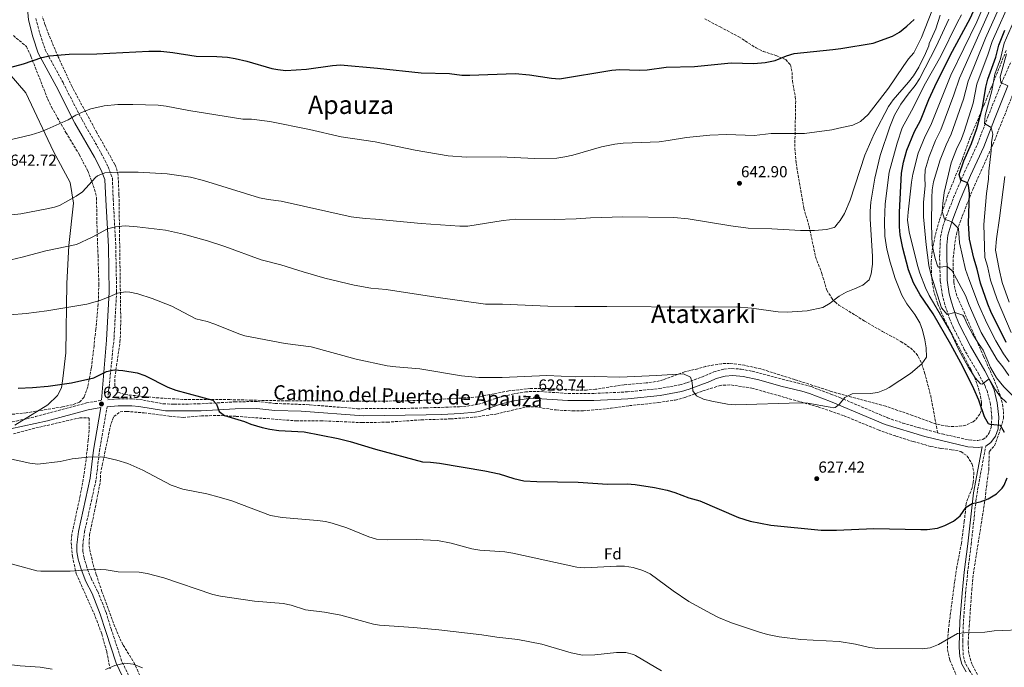
# Model space of a CAD drawing. Units: metres. Extents: x 559713 to 563146, y 4726377 to 4728720.
# Drawn here: x 560856 to 561473, y 4727893 to 4728299 of the extents above; entities that cross this region are included whole.
import ezdxf
from ezdxf.enums import TextEntityAlignment as Align

# ---------------------------------------------------------------- set-up
doc = ezdxf.new("R2010")
doc.units = ezdxf.units.M
doc.header["$MEASUREMENT"] = 0
doc.linetypes.add('DGN Style 3', pattern=[2.435891, 1.739922, -0.695969])
for name, color, linetype, lineweight in [('Camino', 7, 'DGN Style 3', 0), ('Cota de punto acotado terreno', 7, 'Continuous', 0), ('Curva de nivel directora', 30, 'Continuous', 30), ('Curva de nivel intermedia', 30, 'Continuous', 0), ('Etiqueta de zona arbolada', 92, 'Continuous', 0), ('Límite de Concejo', 7, 'Continuous', 0), ('Margen derecho', 7, 'Continuous', 0), ('Punto acotado terreno (símbolo)', 7, 'Continuous', 0), ('Senda', 7, 'DGN Style 3', 0), ('Texto de Área (paraje) menor', 7, 'Continuous', 0), ('Zona arbolada', 92, 'DGN Style 3', 0)]:
    doc.layers.add(name, color=color, linetype=linetype, lineweight=lineweight)
doc.styles.add('Style-Arial', font='arial.ttf')

# ---------------------------------------------------------------- blocks, each defined once
blk = doc.blocks.new('5PATER')
at = {"layer": 'Punto acotado terreno (símbolo)', "linetype": 'Continuous', "lineweight": 0}
h = blk.add_hatch(color=51, dxfattribs=at)
edge = h.paths.add_edge_path()
edge.add_ellipse((0, 0), major_axis=(-0.11, -0.111), ratio=0.999422, start_angle=0, end_angle=360)

msp = doc.modelspace()

# ---------------------------------------------------------------- linework, layer by layer
at = {"layer": 'Camino', "color": 7, "linetype": 'DGN Style 3', "lineweight": 0}
for points in [[(560865.82, 4728299.45, 652.9), (560868.49, 4728289.31, 651.72), (560871.69, 4728279.71, 650.51), (560882.83, 4728259.17, 647.73), (560894.57, 4728236.22, 644.52), (560906.83, 4728214.87, 641.5), (560911.1, 4728206.33, 640.42), (560913.76, 4728199.4, 639.48), (560914.3, 4728186.05, 637.53), (560915.9, 4728156.7, 633.57), (560916.43, 4728128.08, 630.13), (560914.83, 4728099.25, 627.15), (560910.88, 4728060.45, 623), (560917.15, 4728060.94, 623.19), (560926.08, 4728061.01, 623.46), (560930.88, 4728060.61, 623.58), (560945.63, 4728057.91, 624.12), (560952.36, 4728057.58, 624.35), (560967.36, 4728057.84, 624.84), (560990.53, 4728059.12, 625.74), (561004.44, 4728059.37, 625.74), (561015.83, 4728058.15, 626.04), (561037.43, 4728057.28, 626.4), (561067.34, 4728054.84, 626.74), (561096.27, 4728054.98, 627.03), (561110.31, 4728055.36, 627.18), (561120.22, 4728055.66, 627.96), (561131.44, 4728056.1, 627.89), (561136.42, 4728056.52, 627.91), (561143.23, 4728057.62, 628.02), (561156.57, 4728062.08, 628.38), (561164.68, 4728063.99, 628.5), (561172.7, 4728065.42, 628.62), (561179.79, 4728065.68, 628.74), (561199.47, 4728064.4, 629.1), (561215.58, 4728064.41, 629.19), (561236.67, 4728065.38, 629.63), (561256.45, 4728067.45, 630.19), (561269.54, 4728069.8, 630.66), (561273.94, 4728071.14, 630.8), (561283.28, 4728074.69, 631.32), (561290.8, 4728077.84, 631.26), (561297.09, 4728079.55, 631.2), (561302.08, 4728080.04, 631.15), (561307.86, 4728079.62, 631.14), (561314.77, 4728078.36, 631.08), (561351.89, 4728068.66, 630.72), (561364.24, 4728063.92, 630.41), (561369.82, 4728061.78, 630.27), (561399.78, 4728049.09, 629.27), (561409.24, 4728045.87, 628.99), (561418.83, 4728043.06, 628.73), (561431.11, 4728039.74, 628.32)], [(561431.11, 4728039.74, 628.32), (561433.88, 4728039, 628.22), (561450.77, 4728035.24, 627.54), (561456.37, 4728034.9, 627.42), (561459.49, 4728035.5, 627.18), (561461.29, 4728036.79, 626.88), (561463.44, 4728039.64, 626.4), (561464.68, 4728043.13, 625.59), (561465.1, 4728049.47, 624.59), (561464.22, 4728057.73, 623.18), (561462.29, 4728065.32, 621.81), (561460.81, 4728069.07, 621.12), (561456.88, 4728076.38, 618.78), (561447.81, 4728092.03, 617.4), (561441.07, 4728105.4, 616.5), (561438.75, 4728110.79, 615.7), (561435.62, 4728120.12, 613.92), (561434.08, 4728125.95, 612.88), (561432.77, 4728135.06, 611.28), (561432.35, 4728149.86, 608.88), (561432.92, 4728162.46, 606.74), (561434.47, 4728169.25, 605.23), (561435.83, 4728173.34, 604.26), (561441.1, 4728187.11, 601.49), (561447.83, 4728202.77, 599.04), (561456.11, 4728220.68, 596.52), (561462.63, 4728237.86, 593.88), (561471.16, 4728258.94, 590.82), (561477.12, 4728272.31, 587.82)], [(560851.04, 4728046.53, 621.91), (560865.67, 4728049.86, 622.08), (560897.6, 4728058.46, 622.71), (560906.86, 4728060.09, 623.18)], [(560925, 4727885.48, 609.15), (560919.58, 4727896.72, 609.87), (560913.19, 4727916.3, 611.31), (560909.75, 4727927.37, 612.69), (560904.51, 4727940.48, 613.47), (560900.6, 4727948.05, 614.07), (560897.76, 4727955.49, 614.91), (560896.02, 4727961.31, 615.33), (560895.28, 4727965.41, 615.45), (560895.28, 4727969.26, 615.75), (560896.23, 4727977.33, 616.53), (560903.64, 4728010.7, 618.57), (560905.65, 4728028.29, 620.31), (560907.79, 4728040.36, 621.21), (560910.44, 4728056.1, 622.95)], [(561455.37, 4727810.66, 614.91), (561457.89, 4727818.43, 615.29), (561462.25, 4727830.59, 615.71), (561465.01, 4727840.15, 616.66), (561465.54, 4727846.14, 616.98), (561462.97, 4727867.39, 617.57), (561461.68, 4727872.2, 617.89), (561459.62, 4727876.78, 618.24), (561455.94, 4727883.41, 618.74), (561450.85, 4727891.07, 619.07), (561448.37, 4727895.55, 619.13), (561447.13, 4727900.4, 619.28), (561446.87, 4727909.26, 619.53), (561447.28, 4727921.4, 620.47), (561448.64, 4727939.08, 621.96), (561449.93, 4727952.11, 622.67), (561452.13, 4727969.79, 624.05), (561455.11, 4727996.77, 625.32), (561456.19, 4728004.08, 625.71), (561461.25, 4728031.39, 627.42)]]:
    msp.add_polyline3d(points, dxfattribs=at)
at = {"layer": 'Curva de nivel directora', "color": 30, "linetype": 'Continuous', "lineweight": 30, "flags": 128}
for points, elevation in [([(561408.55, 4728202.53), (561409.68, 4728209.27), (561411.89, 4728216.89), (561416.69, 4728228.51), (561420.41, 4728235.47), (561425.69, 4728248.59), (561429.37, 4728256.83), (561438.93, 4728276.11), (561451.71, 4728299.83), (561457.3, 4728312.77), (561459.71, 4728321.12), (561461.96, 4728333.74), (561464.02, 4728341.87), (561466.62, 4728349.23), (561472.18, 4728361.79), (561473.49, 4728366.61)], 625), ([(560849.49, 4728268.68), (560858.05, 4728270.92), (560869.53, 4728275), (560874.42, 4728276.07), (560886.72, 4728276.95), (560904.01, 4728277.32), (560936.57, 4728279), (560944.13, 4728278.92), (560951.69, 4728278.12), (560966.21, 4728275.72), (560979.25, 4728275.56), (560985.89, 4728275.08), (560990.83, 4728274.31), (560998.15, 4728272.61), (561013.75, 4728268.12), (561017.45, 4728267.32), (561022.43, 4728266.77), (561035.47, 4728267.53), (561051.77, 4728269.96), (561056.77, 4728270.29), (561080.05, 4728268.36), (561107.44, 4728265.41), (561125.13, 4728265), (561132.89, 4728263.96), (561137.89, 4728263.79), (561166.29, 4728264.85), (561175.34, 4728264.04), (561189.01, 4728261.96), (561194.02, 4728261.55), (561226.93, 4728266.99), (561231.93, 4728267.32), (561243.97, 4728266.91), (561248.96, 4728267.16), (561260.94, 4728268.93), (561278.65, 4728269.39), (561301.69, 4728271.63), (561315.81, 4728271.23), (561322.97, 4728271.71), (561329.33, 4728273.07), (561336.45, 4728275.95), (561341.25, 4728277.41), (561365.42, 4728279.88), (561370.37, 4728280.68), (561390.66, 4728283.93), (561402.89, 4728288.35), (561407.21, 4728290.87), (561411.85, 4728294.49), (561416.34, 4728298.82)], 650), ([(561474.05, 4728096.35), (561464.49, 4728115.79), (561462.54, 4728120.39), (561458.02, 4728133.45), (561455.93, 4728142.27), (561453.77, 4728149.15), (561451.14, 4728161.02), (561450.45, 4728170.83), (561451.09, 4728189.87), (561450.44, 4728194.8), (561449.85, 4728196.43), (561445.73, 4728198.03), (561444.61, 4728201.63), (561447.51, 4728210.08), (561452.42, 4728221.05), (561455.61, 4728230.51), (561459.29, 4728243.63), (561461.25, 4728256.43), (561462.55, 4728261.26), (561467.69, 4728275.23), (561469.57, 4728282.75), (561473.24, 4728292.06)], 600), ([(561472.97, 4728039.87), (561470.54, 4728044.25), (561464.18, 4728044.9), (561463.01, 4728045.39), (561460.43, 4728049.68), (561456.91, 4728060.17), (561453.85, 4728067.32), (561446.89, 4728081.23), (561439.33, 4728095.15), (561428.21, 4728114.39), (561420.09, 4728126.19), (561415.97, 4728133.63), (561412.81, 4728141.79), (561409.25, 4728155.47), (561407.73, 4728163.87), (561407.29, 4728168.86), (561407.13, 4728177.91), (561408.55, 4728202.53)], 625), ([(560854.61, 4728067.72), (560863.73, 4728068.04), (560873.49, 4728068.92), (560888.1, 4728070.99), (560902.05, 4728074.12), (560910.05, 4728078.12), (560914.95, 4728079.17), (560920.35, 4728078.74), (560929.21, 4728077.32), (560934.09, 4728075.56), (560948.44, 4728068.36), (560953.51, 4728066.49), (560976.69, 4728060.28), (560979.01, 4728057.72), (560980.77, 4728053.02), (560984.13, 4728050.6), (560996.69, 4728046.84), (561000.57, 4728045.24), (561007.61, 4728043.08), (561012.49, 4728041.98), (561018.09, 4728041.25), (561034.05, 4728040.28), (561055.37, 4728036.2), (561062.77, 4728034.28), (561078.81, 4728029.4), (561108.25, 4728021.55), (561113.24, 4728021.37), (561118.76, 4728020.65), (561147.25, 4728015.95), (561156.29, 4728013.95), (561165.45, 4728011.15), (561171.77, 4728009.63), (561179.89, 4728009.23), (561205.73, 4728008.83), (561224.13, 4728007.63), (561236.49, 4728007.71), (561241.47, 4728007.33), (561253.57, 4728005.39), (561261.61, 4728003.79), (561266.4, 4728002.38), (561275.17, 4727999.07), (561281.97, 4727996.99), (561306.37, 4727986.59), (561313.61, 4727984.27), (561326.59, 4727981.82), (561358.09, 4727978.62), (561367.73, 4727978.63), (561391.13, 4727979.71), (561420.53, 4727979.06), (561424.49, 4727979.15), (561431.01, 4727979.95), (561435.71, 4727981.63), (561441.01, 4727984.43), (561445.29, 4727987.79), (561449.05, 4727993.07), (561452.86, 4727995.36), (561457.73, 4727996.48), (561462.81, 4727998.35), (561468.05, 4728001.55), (561471.6, 4728005.05), (561472.85, 4728006.91), (561474.61, 4728011.59)], 625)]:
    msp.add_lwpolyline(points, dxfattribs=dict(at, elevation=elevation))
at = {"layer": 'Curva de nivel intermedia', "color": 30, "linetype": 'Continuous', "lineweight": 0, "flags": 128}
for points, elevation in [([(561486.99, 4728054.34), (561472.53, 4728068.51), (561467.97, 4728074.19), (561464.25, 4728080.59), (561459.57, 4728091.47), (561456.71, 4728095.6), (561453.28, 4728101.38), (561449.73, 4728107.79), (561447.82, 4728112.3), (561446.93, 4728113.55), (561441.92, 4728115.05), (561437.01, 4728113.88), (561433.57, 4728118.07), (561427.04, 4728138.49), (561425.6, 4728144.59), (561423.83, 4728157.47), (561422.25, 4728174.99), (561422.17, 4728184.19), (561423.29, 4728194.59), (561423.14, 4728199.63), (561423.39, 4728204.6), (561425.71, 4728212.92), (561429.84, 4728222.96), (561433.21, 4728229.7), (561441.34, 4728251.55), (561444.79, 4728262.05), (561467.31, 4728312.72)], 615), ([(561427.41, 4728187.07), (561427.72, 4728192.08), (561428.51, 4728197.03), (561432.61, 4728210.88), (561436.41, 4728220.19), (561439.61, 4728226.82), (561447.33, 4728248.91), (561450.28, 4728260.17), (561461.11, 4728287.14), (561469.47, 4728305.75), (561473.19, 4728315.02)], 610), ([(561475.98, 4728084.11), (561472.5, 4728089.16), (561467.52, 4728097.36), (561461.91, 4728108.47), (561456.74, 4728120.05), (561450.67, 4728136.3), (561448.62, 4728142.13), (561444.84, 4728158.76), (561444.25, 4728167.87), (561439.97, 4728171.95), (561435.37, 4728173.55), (561434.05, 4728178.38), (561434.31, 4728183.51), (561435.29, 4728190.41), (561439.5, 4728208.84), (561442.98, 4728217.42), (561446.01, 4728223.93), (561447.7, 4728228.64), (561453.31, 4728246.27), (561455.77, 4728258.3), (561462.89, 4728277.17), (561465.34, 4728284.94), (561477.63, 4728312.73)], 605), ([(561474.28, 4728058.78), (561470.52, 4728062.33), (561467.31, 4728066.61), (561463.41, 4728073.45), (561458.94, 4728070.25), (561457.93, 4728070.35), (561454.74, 4728074.19), (561450.29, 4728080.99), (561444.29, 4728092.19), (561439.25, 4728102.91), (561425.85, 4728125.79), (561423.49, 4728130.51), (561419.88, 4728139.85), (561418.44, 4728144.64), (561413.31, 4728165.78), (561412.31, 4728173.06), (561412.55, 4728178.07), (561414.8, 4728196.86), (561415.67, 4728201.78), (561418.82, 4728214.95), (561423.27, 4728225.74), (561426.81, 4728232.59), (561439.3, 4728263.92), (561455.65, 4728297.35), (561461.36, 4728310.43)], 620), ([(560833.55, 4728219.52), (560862.89, 4728226.52), (560868.25, 4728228.12), (560872.9, 4728229.95), (560886.13, 4728235.88), (560890.89, 4728238.76), (560895.38, 4728240.96), (560900.34, 4728242.82), (560908.73, 4728244.68), (560917.25, 4728245.48), (560926.53, 4728245.56), (560942.49, 4728245), (560947.45, 4728244.39), (560961.61, 4728241.64), (560995.57, 4728236.36), (561001.01, 4728236.36), (561012.4, 4728234.86), (561037.37, 4728229.72), (561057.29, 4728225.24), (561078.58, 4728222.02), (561103.64, 4728216.84), (561124.26, 4728213.36), (561135.85, 4728212.44), (561156.93, 4728212.76), (561178.65, 4728211.56), (561192.37, 4728211.87), (561197.31, 4728212.62), (561202.44, 4728213.82), (561220.48, 4728219), (561228.74, 4728220.67), (561233.89, 4728221.15), (561256.49, 4728222.11), (561262.25, 4728222.83), (561273.64, 4728224.89), (561288.33, 4728226.35), (561299.01, 4728226.7), (561316.17, 4728226.13), (561326.81, 4728227.23), (561347.65, 4728227.39), (561364.73, 4728229.55), (561369.28, 4728230.55), (561377.85, 4728232.43), (561382.77, 4728234.75), (561387.61, 4728239.31), (561400.37, 4728255.63), (561409.45, 4728269.31), (561412.89, 4728274.03), (561416.2, 4728277.79), (561420.97, 4728287.55), (561427.45, 4728303.88)], 645), ([(560840.53, 4728175.24), (560856.33, 4728177), (560872.69, 4728180.04), (560877.56, 4728181.18), (560880.65, 4728182.28), (560891.01, 4728187.96), (560895.09, 4728190.85), (560903.23, 4728199.64), (560904.49, 4728200.68), (560909.08, 4728202.75), (560917.73, 4728203.16), (560930.01, 4728203.16), (560948.09, 4728201.96), (560962.65, 4728200.04), (560970.93, 4728197.88), (561005.97, 4728187.08), (561011.49, 4728185.88), (561019.57, 4728184.92), (561063.44, 4728175.16), (561072.25, 4728173.96), (561078.65, 4728173.64), (561107.37, 4728170.92), (561131.65, 4728169.16), (561136.65, 4728169.15), (561158.69, 4728172.76), (561166.65, 4728173.55), (561191.01, 4728173.31), (561204.57, 4728173.77), (561213.41, 4728174.51), (561233.69, 4728175.07), (561265.81, 4728174.75), (561274.81, 4728173.87), (561301.43, 4728169.4), (561312.38, 4728167.9), (561327.17, 4728167.49), (561345.13, 4728166.43), (561353.89, 4728166.59), (561361.49, 4728167.15), (561366.3, 4728168.49), (561366.93, 4728168.91), (561367.96, 4728170.19), (561370.07, 4728172.81), (561372.65, 4728177.24), (561376.33, 4728185.47), (561385.47, 4728213.71), (561391.41, 4728227.2), (561400.29, 4728244.27), (561403.18, 4728248.36), (561412.85, 4728259.39), (561415.88, 4728263.37), (561419.28, 4728268.87), (561423.57, 4728277.55), (561425.53, 4728282.27), (561425.77, 4728283.79), (561429.98, 4728292.88), (561432.75, 4728301.45)], 640), ([(560973.25, 4728109.4), (560977.99, 4728107.8), (560993.1, 4728101.72), (560996.85, 4728100.52), (561022.13, 4728095.74), (561038.31, 4728093.55), (561066.57, 4728085.83), (561085.97, 4728081.71), (561091.37, 4728080.98), (561106.53, 4728079.88), (561132.65, 4728075.39), (561143.53, 4728074.35), (561158.09, 4728074.43), (561186.13, 4728075.65), (561204.01, 4728074.83), (561216.13, 4728074.99), (561231.93, 4728074.67), (561254.93, 4728075.55), (561271.81, 4728076.75), (561276.13, 4728074.67), (561277.33, 4728071.15), (561277.69, 4728065.95), (561279.85, 4728062.83), (561284.43, 4728060.81), (561289.5, 4728059.53), (561299.41, 4728057.63), (561304.4, 4728057.29), (561344.65, 4728058.59), (561349.69, 4728058.27), (561363.65, 4728055.76), (561365.67, 4728055.46), (561366.97, 4728055.55), (561369.45, 4728057.39), (561372.97, 4728061.95), (561377.51, 4728064.17), (561388.77, 4728064.27), (561393.7, 4728065.06), (561398.91, 4728067.08), (561400.81, 4728068.11), (561414.05, 4728076.91), (561421.29, 4728082.91), (561424.04, 4728087.15), (561423.99, 4728093.03), (561423.11, 4728098.07), (561421.65, 4728104.03), (561419.88, 4728108.7), (561416.81, 4728113.9), (561411.81, 4728120.59), (561408.65, 4728126.03), (561404.5, 4728136.4), (561401.29, 4728146.59), (561399.37, 4728154.91), (561398.05, 4728162.99), (561397.73, 4728172.47), (561398.31, 4728183.18), (561400.73, 4728203.15), (561405.65, 4728221.31), (561408.85, 4728230.79), (561414.81, 4728241.55), (561423.45, 4728258.91), (561433.13, 4728275.87), (561443.36, 4728296.6), (561446.16, 4728301.77)], 630), ([(560842.85, 4728146.52), (560857.21, 4728149.8), (560872.1, 4728153.71), (560891.21, 4728157.8), (560901.17, 4728162.44), (560910.81, 4728167.48), (560915.64, 4728168.75), (560921.8, 4728169.39), (560929.38, 4728168.83), (560947.04, 4728166.71), (560958.41, 4728164.2), (560973.36, 4728159.97), (560984.21, 4728156.52), (561007.05, 4728148.2), (561019.4, 4728145.06), (561033.33, 4728140.59), (561046.97, 4728136.68), (561065.45, 4728132.28), (561075.82, 4728130.32), (561085.49, 4728129.48), (561116.49, 4728124.76), (561147.74, 4728120.41), (561158.29, 4728120.35), (561186.85, 4728119.13), (561203.73, 4728118.83), (561223.77, 4728118.99), (561279.49, 4728118.5), (561305.05, 4728118.68), (561314.46, 4728117.77), (561331.05, 4728115.47), (561336.85, 4728115.27), (561349.33, 4728116.27), (561359.23, 4728118.34), (561363.75, 4728120.98), (561366.94, 4728123.43), (561369.37, 4728125.31), (561373.69, 4728127.83), (561379.09, 4728129.87), (561384.25, 4728132.27), (561388.09, 4728135.55), (561389.37, 4728139.31), (561390.21, 4728145.47), (561390.25, 4728150.47), (561388.81, 4728173.55), (561388.75, 4728178.55), (561389.15, 4728184.21), (561391.68, 4728199.34), (561395.13, 4728213.55), (561401.21, 4728231.55), (561404.13, 4728238.83), (561408.09, 4728245.63), (561412.61, 4728252.03), (561417.01, 4728257.31), (561419.65, 4728261.57), (561430.09, 4728281.88), (561438.05, 4728299.02)], 635), ([(561477.31, 4728102.66), (561468.4, 4728123.35), (561464.35, 4728135.4), (561462.42, 4728144.13), (561460.69, 4728149.63), (561460.17, 4728170.27), (561461.67, 4728189.73), (561462.93, 4728198.67), (561463.12, 4728203.67), (561464.61, 4728216.51), (561464.81, 4728221.71), (561465.65, 4728226.83), (561464.68, 4728230.97), (561460.41, 4728233.64), (561460.99, 4728238.64), (561465.09, 4728253.95), (561466.93, 4728264.51), (561470.49, 4728274.19), (561472.77, 4728283.93), (561478.61, 4728297.23)], 595), ([(561475.17, 4728257.23), (561470.65, 4728259.31), (561470.41, 4728262.83), (561474.25, 4728277.31)], 590), ([(561475.91, 4728121.58), (561471.67, 4728133.86), (561469.61, 4728142.24), (561467.41, 4728154.28), (561467.97, 4728161.23), (561469.97, 4728174.27), (561473.17, 4728200.43)], 590), ([(561475.65, 4728075.71), (561472.01, 4728081.07), (561468.53, 4728085.39), (561458.49, 4728102.59), (561450.93, 4728119.71), (561448.61, 4728125.71), (561440.21, 4728141.15), (561437.05, 4728143.86), (561431.67, 4728143.63), (561430.97, 4728144.27), (561429.56, 4728149.07), (561427.77, 4728157.23), (561427.21, 4728169.99), (561427.41, 4728187.07)], 610), ([(560808.24, 4728110.42), (560859.82, 4728114.6), (560872.71, 4728116.13), (560897.66, 4728120.33), (560905.89, 4728122.6), (560911.81, 4728124.84), (560917.05, 4728127.24), (560922.03, 4728128.11), (560924.81, 4728127.88), (560929.69, 4728126.84), (560938.81, 4728123.96), (560950.96, 4728119.09), (560966.17, 4728111.16), (560973.25, 4728109.4)], 630), ([(560848.57, 4728023.56), (560862.05, 4728020.6), (560867.03, 4728020.17), (560881.05, 4728021.8), (560888.53, 4728023.32), (560898.46, 4728024.56), (560906.45, 4728024.65), (560910.37, 4728024.12), (560916.49, 4728022.68), (560923.45, 4728020.52), (560932.93, 4728016.3), (560950.55, 4728007), (560957.95, 4728004.41), (560972.93, 4728001.48), (560980.81, 4727999.48), (560988.57, 4727997), (561012.85, 4727987.96), (561020.29, 4727986.6), (561042.37, 4727984.84), (561047.31, 4727984.1), (561051.49, 4727983.08), (561060.65, 4727980.12), (561074.57, 4727974.44), (561079.37, 4727972.97), (561086.21, 4727972.64), (561104.25, 4727972.83), (561117.51, 4727972.19), (561126.11, 4727970.62), (561139.21, 4727967.07), (561144.11, 4727966.09), (561159.85, 4727965.07), (561164.79, 4727964.33), (561204.97, 4727955.55), (561209.95, 4727955.06), (561229.85, 4727956.11), (561234.85, 4727956.12), (561240.25, 4727955.23), (561246.29, 4727953.47), (561250.87, 4727951.42), (561265.33, 4727940.67), (561275.13, 4727934.06), (561289.33, 4727926.19), (561293.82, 4727923.99), (561301.95, 4727920.7), (561319.36, 4727914.8), (561324.41, 4727913.39), (561331.69, 4727911.87), (561345.42, 4727910.17), (561353.13, 4727909.79), (561369.45, 4727908.99), (561379.69, 4727907.31), (561388.41, 4727905.07), (561393.39, 4727904.56), (561421.37, 4727904.43), (561426.34, 4727904.91), (561431.61, 4727906.96), (561443.49, 4727913.95), (561447.93, 4727914.43), (561460.65, 4727914.83), (561466.61, 4727915.63), (561487.29, 4727916.51)], 620), ([(560845.16, 4727959.16), (560866.38, 4727953.31), (560868.88, 4727953), (560887.4, 4727953.08), (560903.16, 4727954.25), (560909.79, 4727953.76), (560917.44, 4727952.68), (560930.6, 4727952.28), (560935.56, 4727951.65), (560946.09, 4727948.84), (560976.73, 4727938.36), (560981.62, 4727937.34), (561002.83, 4727934.27), (561020.89, 4727932.68), (561025.81, 4727931.8), (561034.81, 4727928.84), (561046.8, 4727927.33), (561056.93, 4727925.48), (561077.5, 4727919.75), (561081.29, 4727919.15), (561102.49, 4727917.79), (561118.41, 4727916.27), (561145.37, 4727913.07), (561154.69, 4727911.63), (561167.97, 4727910.27), (561183.05, 4727907.23), (561201.32, 4727901.77), (561208.44, 4727900.45), (561216.24, 4727900.54), (561229.89, 4727902.03), (561235.65, 4727901.95), (561240.53, 4727900.76), (561241.65, 4727900.19), (561257.96, 4727890.47)], 615), ([(560728.36, 4727892.6), (560730.88, 4727897.08), (560734.44, 4727904.84), (560742.32, 4727915.4), (560750.04, 4727927.16), (560753.16, 4727932.52), (560757.23, 4727935.56), (560758.16, 4727935.8), (560763.12, 4727935.09), (560769.88, 4727931.88), (560776.4, 4727927.08), (560782.48, 4727921.88), (560792.16, 4727914.28), (560807.76, 4727902.92), (560814.56, 4727899), (560819.2, 4727897.09), (560822.68, 4727896.2), (560831.24, 4727895.48), (560837.84, 4727895.8), (560855.98, 4727893.61), (560868.51, 4727892.83), (560876.01, 4727891.68)], 610), ([(560909.44, 4727891.32), (560915.36, 4727893.96), (560921.6, 4727895.4), (560926.8, 4727894.68), (560932.72, 4727892.36)], 610)]:
    msp.add_lwpolyline(points, dxfattribs=dict(at, elevation=elevation))
at = {"layer": 'Límite de Concejo', "color": 7, "linetype": 'Continuous', "lineweight": 0}
msp.add_polyline3d([(560852.59, 4728044.59, 621.97), (560873.37, 4728057.35, 623.12), (560879.39, 4728063.03, 623.9), (560881.86, 4728067.89, 624.63), (560882.79, 4728073.75, 625.27), (560884.6, 4728089.78, 626.51), (560885.13, 4728133.24, 631.99), (560886.58, 4728157.02, 635.04), (560889.38, 4728183.61, 639.45), (560887.29, 4728196.54, 641.02), (560876.86, 4728215.95, 643.42), (560859.44, 4728252.79, 647.93), (560849.11, 4728264.84, 649.56)], dxfattribs=at)
at = {"layer": 'Margen derecho', "color": 7, "linetype": 'Continuous', "lineweight": 0}
for points in [[(560906.86, 4728060.09, 623.18), (560910.04, 4728097.86, 627.18), (560911.86, 4728128.16, 630.39), (560911.31, 4728156.53, 633.71), (560909.7, 4728185.84, 637.67), (560909.11, 4728198.42, 639.41), (560906.65, 4728204.37, 640.31), (560902.5, 4728212.55, 641.46), (560890.24, 4728233.88, 644.52), (560878.49, 4728256.89, 647.65), (560867.22, 4728277.76, 650.37), (560863.93, 4728287.95, 651.56), (560861.2, 4728298.61, 652.78), (560860.16, 4728309.83, 654.09)], [(561461.25, 4728031.39, 627.42), (561464.37, 4728033.63, 626.88), (561467.33, 4728037.55, 626.4), (561468.99, 4728042.24, 625.59), (561469.48, 4728049.56, 624.59), (561468.52, 4728058.5, 623.18), (561466.46, 4728066.67, 621.81), (561464.77, 4728070.91, 621.12), (561460.69, 4728078.51, 618.78), (561451.65, 4728094.11, 617.4), (561444.91, 4728107.48, 616.48), (561442.83, 4728112.35, 615.7), (561439.71, 4728121.67, 613.87), (561438.37, 4728126.82, 612.88), (561437.13, 4728135.39, 611.28), (561436.92, 4728157.35, 607.63), (561437.57, 4728163.68, 606.32), (561439.97, 4728171.95, 604.26), (561445.24, 4728185.71, 601.45), (561451.81, 4728200.99, 599.04), (561460.13, 4728218.99, 596.52), (561466.69, 4728236.27, 593.88), (561475.17, 4728257.23, 590.82)], [(560910.44, 4728056.1, 622.95), (560917.32, 4728056.58, 623.19), (560925.92, 4728056.64, 623.46), (560930.33, 4728056.28, 623.58), (560947.01, 4728053.4, 624.18), (560969.33, 4728053.56, 624.9), (560990.69, 4728054.76, 625.74), (561004.25, 4728055, 625.74), (561015.53, 4728053.8, 626.04), (561032.21, 4728053.24, 626.34), (561071.14, 4728050.38, 626.78), (561110.41, 4728051, 627.18), (561120.37, 4728051.3, 627.96), (561131.76, 4728051.74, 627.89), (561141.25, 4728052.75, 627.96), (561144.37, 4728053.39, 628.02), (561157.77, 4728057.87, 628.38), (561165.57, 4728059.71, 628.5), (561173.17, 4728061.07, 628.62), (561179.73, 4728061.31, 628.74), (561199.33, 4728060.03, 629.1), (561215.69, 4728060.05, 629.19), (561237, 4728061.03, 629.63), (561257.07, 4728063.12, 630.19), (561270.57, 4728065.55, 630.66), (561275.36, 4728067.01, 630.8), (561288.21, 4728071.95, 631.44), (561292.25, 4728073.71, 631.26), (561297.85, 4728075.23, 631.2), (561302.83, 4728075.64, 631.14), (561309.17, 4728074.99, 631.14), (561318.95, 4728072.91, 631.02), (561332.81, 4728068.99, 630.9), (561345.97, 4728065.87, 630.78), (561350.76, 4728064.43, 630.72), (561363.92, 4728059.45, 630.41), (561398.29, 4728044.98, 629.27), (561423.06, 4728037.34, 628.57), (561450.13, 4728030.91, 627.54), (561456.65, 4728030.51, 627.42), (561458.95, 4728030.95, 627.18), (561453.62, 4728002, 625.58), (561449.96, 4727970.04, 624.05), (561447.76, 4727952.35, 622.67), (561446.46, 4727939.27, 621.96), (561445.1, 4727921.52, 620.47), (561444.79, 4727914.25, 619.83), (561444.69, 4727905.09, 619.4), (561445, 4727899.56, 619.26), (561446.32, 4727894.74, 619.13), (561448.98, 4727889.93, 619.07)], [(560921.56, 4727883.96, 609.15), (560916.08, 4727895.32, 609.87), (560909.6, 4727915.16, 611.31), (560906.2, 4727926.12, 612.69), (560901.08, 4727938.92, 613.47), (560897.16, 4727946.52, 614.07), (560894.2, 4727954.28, 614.91), (560892.36, 4727960.44, 615.33), (560891.52, 4727965.08, 615.45), (560891.52, 4727969.48, 615.75), (560892.53, 4727977.96, 616.53), (560899.93, 4728011.32, 618.57), (560901.93, 4728028.84, 620.31), (560904.09, 4728041, 621.21), (560906.53, 4728055.52, 622.95), (560898.54, 4728054.19, 622.71), (560873.01, 4728047.16, 622.2), (560841.9, 4728040.44, 621.92), (560823.06, 4728038.39, 622.13), (560813.09, 4728037.72, 622.26), (560792.11, 4728038.43, 622.28)]]:
    msp.add_polyline3d(points, dxfattribs=at)
at = {"layer": 'Senda', "color": 7, "linetype": 'DGN Style 3', "lineweight": 0}
msp.add_polyline3d([(561285.09, 4728299.25, 653.28), (561294.77, 4728294.07, 652.41), (561306.45, 4728287.95, 651.88), (561317.25, 4728280.99, 650.56), (561321.71, 4728278.76, 650.18), (561329.73, 4728276.19, 649.9), (561335.89, 4728273.63, 649.3), (561338.81, 4728270.35, 649), (561339.93, 4728265.63, 648.64), (561340.05, 4728260.27, 648.4), (561341.89, 4728250.43, 647.91), (561342.13, 4728247.63, 647.68), (561341.56, 4728218.01, 644.67), (561342.46, 4728208.53, 643.75), (561347.21, 4728180.59, 640.96), (561350.53, 4728169.23, 640.24), (561354.62, 4728150, 638.56), (561358.51, 4728139.65, 637.59), (561361.65, 4728129.06, 636.83), (561364.81, 4728124.03, 636.34), (561365.49, 4728123.07, 635.86), (561366.9, 4728121.77, 635.57), (561369.13, 4728119.73, 635.11), (561375.49, 4728115.87, 633.58), (561379.77, 4728113.33, 633.05), (561385.41, 4728109.63, 632.74), (561396.53, 4728103.31, 632.2), (561408.09, 4728096.99, 630.88), (561414.01, 4728092.91, 630.4), (561417.61, 4728089.43, 630.24), (561419.01, 4728087.47, 630.16), (561421.19, 4728082.98, 629.83), (561422.97, 4728077.33, 629.7), (561426.77, 4728062.99, 629.08), (561431.11, 4728039.74, 628.32)], dxfattribs=at)
at = {"layer": 'Zona arbolada', "color": 92, "linetype": 'DGN Style 3', "lineweight": 0}
for points in [[(561474.09, 4728279.39, 599.99), (561464.75, 4728256.2, 600.57), (561460.5, 4728245.92, 601.25), (561451.53, 4728224.83, 604.61), (561446.65, 4728211.39, 606.05), (561437.52, 4728188.7, 609.81), (561434.33, 4728179.43, 611.8), (561432.18, 4728172.69, 612.92), (561429.58, 4728163.13, 614.31), (561427.61, 4728153.49, 615.86), (561427.05, 4728146.51, 617.09), (561427.39, 4728136.7, 618.67), (561428.07, 4728131.79, 619.46), (561429.17, 4728126.9, 620.24), (561431.25, 4728120.45, 621.29), (561435.06, 4728111.4, 622.85), (561439.57, 4728102.59, 624.47), (561451.84, 4728079.54, 626.74), (561454.22, 4728074.51, 627.36), (561456.81, 4728067.55, 628.25), (561458.06, 4728062.7, 628.87), (561458.65, 4728058.43, 629.45), (561458.33, 4728053.53, 630.17), (561457.61, 4728051.47, 630.47), (561454.6, 4728047.55, 631.17), (561453.37, 4728046.67, 631.37), (561448.82, 4728044.55, 632.04), (561446.37, 4728044.03, 632.33), (561441.36, 4728043.6, 632.58), (561437.53, 4728043.79, 632.57), (561432.61, 4728044.66, 632.51), (561427.44, 4728046.14, 632.51), (561415.33, 4728050.67, 632.51), (561398.54, 4728056.37, 632.56), (561365.29, 4728065.39, 634.01), (561364.37, 4728065.69, 634.05), (561341.53, 4728073.13, 634.94), (561320.2, 4728079.81, 635.03), (561310.13, 4728082.03, 635.03), (561300.69, 4728083.23, 634.97), (561295.71, 4728083.05, 634.88), (561285.84, 4728081.35, 634.49), (561280.85, 4728079.87, 634.37), (561272.49, 4728077.95, 634.37), (561259.09, 4728072.91, 634.55), (561254.22, 4728071.78, 634.6), (561248.42, 4728070.95, 634.71), (561234.61, 4728069.87, 634.67), (561216.61, 4728066.99, 634.31), (561211.05, 4728066.51, 634.19), (561206.09, 4728066.43, 634.31), (561187.13, 4728067.47, 633.59), (561175.78, 4728067.44, 632.92), (561162.26, 4728066.01, 632.27), (561142.89, 4728062.27, 631.73), (561137.92, 4728061.82, 632.03), (561132.5, 4728061.5, 631.92), (561106.14, 4728059.95, 630.7), (561081.89, 4728059.56, 629.69), (561066.89, 4728059.64, 629.27), (561023.65, 4728059.72, 630.11), (561000.97, 4728060.19, 630.11), (560987.37, 4728060.53, 629.74), (560957.77, 4728060.68, 628.37), (560942.82, 4728061.57, 627.66), (560921.28, 4728063.7, 626.83), (560917.09, 4728065.32, 627.17), (560915.29, 4728069.24, 627.83), (560915.34, 4728074.2, 628.48), (560916.37, 4728081.72, 629.15), (560918.55, 4728096.59, 629.19), (560918.89, 4728101.56, 629.45), (560919.01, 4728111.5, 630.44), (560918.32, 4728160.14, 636.15), (560917.91, 4728188.74, 640.54), (560917.37, 4728201.24, 642.23), (560916.16, 4728206.06, 642.83), (560915.33, 4728207.88, 643.07), (560903.97, 4728227.96, 646.85), (560888.52, 4728256.55, 650.99), (560879.78, 4728275.38, 652.78), (560874, 4728289.17, 653.89), (560871.45, 4728295.64, 654.47), (560869.9, 4728300.46, 655.12)], [(561474.09, 4728279.39, 599.99), (561464.75, 4728256.2, 600.57), (561460.5, 4728245.92, 601.25), (561451.53, 4728224.83, 604.61), (561446.65, 4728211.39, 606.05), (561437.52, 4728188.7, 609.81), (561434.33, 4728179.43, 611.8), (561432.18, 4728172.69, 612.92), (561429.58, 4728163.13, 614.31), (561427.61, 4728153.49, 615.86), (561427.05, 4728146.51, 617.09), (561427.39, 4728136.7, 618.67), (561428.07, 4728131.79, 619.46), (561429.17, 4728126.9, 620.24), (561431.25, 4728120.45, 621.29), (561435.06, 4728111.4, 622.85), (561439.57, 4728102.59, 624.47), (561451.84, 4728079.54, 626.74), (561454.22, 4728074.51, 627.36), (561456.81, 4728067.55, 628.25), (561458.06, 4728062.7, 628.87), (561458.65, 4728058.43, 629.45), (561458.33, 4728053.53, 630.17), (561457.61, 4728051.47, 630.47), (561454.6, 4728047.55, 631.17), (561453.37, 4728046.67, 631.37), (561448.82, 4728044.55, 632.04), (561446.37, 4728044.03, 632.33), (561441.36, 4728043.6, 632.58), (561437.53, 4728043.79, 632.57), (561432.61, 4728044.66, 632.51), (561427.44, 4728046.14, 632.51), (561415.33, 4728050.67, 632.51), (561398.54, 4728056.37, 632.56), (561365.29, 4728065.39, 634.01), (561364.37, 4728065.69, 634.05), (561341.53, 4728073.13, 634.94), (561320.2, 4728079.81, 635.03), (561310.13, 4728082.03, 635.03), (561300.69, 4728083.23, 634.97), (561295.71, 4728083.05, 634.88), (561285.84, 4728081.35, 634.49), (561280.85, 4728079.87, 634.37), (561272.49, 4728077.95, 634.37), (561259.09, 4728072.91, 634.55), (561254.22, 4728071.78, 634.6), (561248.42, 4728070.95, 634.71), (561234.61, 4728069.87, 634.67), (561216.61, 4728066.99, 634.31), (561211.05, 4728066.51, 634.19), (561206.09, 4728066.43, 634.31), (561187.13, 4728067.47, 633.59), (561175.78, 4728067.44, 632.92), (561162.26, 4728066.01, 632.27), (561142.89, 4728062.27, 631.73), (561137.92, 4728061.82, 632.03), (561132.5, 4728061.5, 631.92), (561106.14, 4728059.95, 630.7), (561081.89, 4728059.56, 629.69), (561066.89, 4728059.64, 629.27), (561023.65, 4728059.72, 630.11), (561000.97, 4728060.19, 630.11), (560987.37, 4728060.53, 629.74), (560957.77, 4728060.68, 628.37), (560942.82, 4728061.57, 627.66), (560921.28, 4728063.7, 626.83), (560917.09, 4728065.32, 627.17), (560915.29, 4728069.24, 627.83), (560915.34, 4728074.2, 628.48), (560916.37, 4728081.72, 629.15), (560918.55, 4728096.59, 629.19), (560918.89, 4728101.56, 629.45), (560919.01, 4728111.5, 630.44), (560918.32, 4728160.14, 636.15), (560917.91, 4728188.74, 640.54), (560917.37, 4728201.24, 642.23), (560916.16, 4728206.06, 642.83), (560915.33, 4728207.88, 643.07), (560903.97, 4728227.96, 646.85), (560888.52, 4728256.55, 650.99), (560879.78, 4728275.38, 652.78), (560874, 4728289.17, 653.89), (560871.45, 4728295.64, 654.47), (560869.9, 4728300.46, 655.12)], [(560851.69, 4728288.68, 653.94), (560859.94, 4728281.81, 653.94), (560862.69, 4728275.72, 653.94), (560873.23, 4728248.87, 650.65), (560875.67, 4728243.8, 650.11), (560884.65, 4728227.88, 648.9), (560893.08, 4728213.97, 645.82), (560898.31, 4728203.89, 644.22), (560902.58, 4728192.44, 642.95), (560903.84, 4728187.12, 642.19), (560904.18, 4728166.68, 639.16), (560904.77, 4728151.16, 637.56), (560905.28, 4728132.99, 634.8), (560904.89, 4728120.5, 633.55), (560903.49, 4728104.68, 632.34), (560902.85, 4728099.86, 631.16), (560902.26, 4728094.24, 630.28), (560900.58, 4728080.3, 628.8), (560898.33, 4728068.44, 628.26), (560896.05, 4728061.96, 628.08), (560893.09, 4728059, 628.02), (560888.73, 4728057.32, 627.78), (560882.45, 4728055.96, 627.42), (560859.81, 4728052.28, 627.18), (560843.23, 4728050.52, 626.82)], [(560851.69, 4728288.68, 653.94), (560859.94, 4728281.81, 653.94), (560862.69, 4728275.72, 653.94), (560873.23, 4728248.87, 650.65), (560875.67, 4728243.8, 650.11), (560884.65, 4728227.88, 648.9), (560893.08, 4728213.97, 645.82), (560898.31, 4728203.89, 644.22), (560902.58, 4728192.44, 642.95), (560903.84, 4728187.12, 642.19), (560904.18, 4728166.68, 639.16), (560904.77, 4728151.16, 637.56), (560905.28, 4728132.99, 634.8), (560904.89, 4728120.5, 633.55), (560903.49, 4728104.68, 632.34), (560902.85, 4728099.86, 631.16), (560902.26, 4728094.24, 630.28), (560900.58, 4728080.3, 628.8), (560898.33, 4728068.44, 628.26), (560896.05, 4728061.96, 628.08), (560893.09, 4728059, 628.02), (560888.73, 4728057.32, 627.78), (560882.45, 4728055.96, 627.42), (560859.81, 4728052.28, 627.18), (560843.23, 4728050.52, 626.82)], [(561456.07, 4727888.16, 619.78), (561452.81, 4727894.49, 620.29), (561451.89, 4727896.75, 620.45), (561450.6, 4727901.59, 620.65), (561450.24, 4727907.91, 620.81), (561450.93, 4727918.51, 621.17), (561452.53, 4727941.55, 622.61), (561453.51, 4727951.46, 623.22), (561460.52, 4727995.86, 625.98), (561462.33, 4728010.67, 626.99), (561463.13, 4728016.35, 627.05), (561463.53, 4728028.11, 626.69), (561466.69, 4728031.63, 626.21), (561470.1, 4728040.97, 625.39), (561472.45, 4728048.91, 624.95), (561472.36, 4728053.69, 624.36), (561471.6, 4728058.46, 623.58), (561470.32, 4728063.22, 622.67), (561466.67, 4728072.67, 620.75), (561459.97, 4728087.54, 618.43), (561443.21, 4728125.47, 614.03), (561441.85, 4728130.14, 612.83), (561441.29, 4728134.43, 611.63), (561440.81, 4728144.25, 609.9), (561440.92, 4728149.23, 609.09), (561441.94, 4728159.06, 607.33), (561442.95, 4728164.26, 606.15), (561444.21, 4728168.98, 605.05), (561446.59, 4728175.63, 603.9), (561453.21, 4728192.35, 601.13), (561465.77, 4728220.35, 596.33), (561483.65, 4728265.47, 588.41)], [(561456.07, 4727888.16, 619.78), (561452.81, 4727894.49, 620.29), (561451.89, 4727896.75, 620.45), (561450.6, 4727901.59, 620.65), (561450.24, 4727907.91, 620.81), (561450.93, 4727918.51, 621.17), (561452.53, 4727941.55, 622.61), (561453.51, 4727951.46, 623.22), (561460.52, 4727995.86, 625.98), (561462.33, 4728010.67, 626.99), (561463.13, 4728016.35, 627.05), (561463.53, 4728028.11, 626.69), (561466.69, 4728031.63, 626.21), (561470.1, 4728040.97, 625.39), (561472.45, 4728048.91, 624.95), (561472.36, 4728053.69, 624.36), (561471.6, 4728058.46, 623.58), (561470.32, 4728063.22, 622.67), (561466.67, 4728072.67, 620.75), (561459.97, 4728087.54, 618.43), (561443.21, 4728125.47, 614.03), (561441.85, 4728130.14, 612.83), (561441.29, 4728134.43, 611.63), (561440.81, 4728144.25, 609.9), (561440.92, 4728149.23, 609.09), (561441.94, 4728159.06, 607.33), (561442.95, 4728164.26, 606.15), (561444.21, 4728168.98, 605.05), (561446.59, 4728175.63, 603.9), (561453.21, 4728192.35, 601.13), (561465.77, 4728220.35, 596.33), (561483.65, 4728265.47, 588.41)], [(560930.89, 4727887.69, 611.28), (560927.86, 4727894.69, 611.67), (560920.36, 4727906.92, 611.99), (560918.17, 4727911.41, 612.19), (560914.44, 4727920.44, 612.71), (560907.23, 4727940.15, 614.02), (560903.64, 4727950.92, 614.93), (560902.2, 4727955.48, 615.59), (560899.88, 4727964.84, 615.83), (560899.13, 4727969.79, 616.08), (560899.5, 4727975.9, 616.32), (560903.87, 4727996.92, 617.4), (560906.21, 4728009.08, 618.59), (560906.4, 4728014.04, 619.19), (560907.42, 4728019.48, 619.76), (560912.37, 4728043.16, 621.65), (560913.76, 4728047.92, 621.71), (560914.73, 4728049.96, 621.77), (560918.69, 4728052.92, 622.25), (560922.73, 4728053.16, 622.37), (560933.73, 4728052.2, 622.79), (560949.29, 4728050.2, 622.91), (560958.17, 4728049.32, 623.45), (560969.57, 4728050.28, 624.35), (560979.61, 4728050.6, 625.25), (560991.37, 4728050.04, 625.61), (561028.92, 4728047.24, 625.61), (561044.41, 4728047.32, 625.79), (561070.4, 4728046.08, 626.42), (561086.04, 4728046.37, 626.89), (561107.24, 4728047.84, 627.01), (561125.85, 4728048.43, 627.05), (561140.8, 4728049.6, 627.28), (561154.25, 4728051.47, 627.47), (561173.65, 4728056.03, 627.95), (561178.62, 4728055.96, 627.94), (561191.93, 4728054.03, 628.19), (561202.33, 4728053.48, 628.42), (561209.01, 4728053.55, 628.67), (561226.22, 4728055.08, 629.29), (561237.97, 4728056.75, 629.99), (561256.17, 4728058.67, 629.69), (561266.49, 4728060.26, 629.85), (561272.73, 4728061.87, 630.11), (561283.97, 4728065.95, 630.23), (561294.14, 4728069.15, 630.23), (561296.57, 4728069.63, 630.23), (561301.55, 4728069.7, 630.3), (561314.69, 4728067.71, 630.47), (561356.13, 4728056.03, 630.35), (561363.49, 4728053.48, 630.05), (561372.42, 4728050.39, 629.69), (561393.84, 4728041.6, 628.74), (561404.85, 4728037.68, 628.46), (561415.81, 4728034.27, 628.25), (561426.73, 4728031.23, 627.77), (561433.41, 4728029.87, 627.59), (561439.89, 4728029.15, 627.59), (561445.61, 4728028.03, 627.71), (561449.69, 4728025.16, 627.82), (561452.73, 4728020.11, 627.83), (561453.8, 4728015.18, 627.64), (561453.47, 4728008.42, 627.54), (561452.69, 4728005.31, 627.53), (561448.97, 4727995.39, 627.53), (561447.85, 4727984.19, 627.11), (561446.01, 4727970.43, 626.39), (561443.18, 4727955.72, 625.55), (561441.77, 4727946.36, 625.09), (561437.85, 4727916.19, 623.57), (561437.21, 4727908.75, 623.21), (561437.3, 4727903.77, 622.86), (561438.76, 4727897.27, 622.27), (561445.05, 4727882.27, 621.47)], [(560933.73, 4728052.2, 622.79), (560949.29, 4728050.2, 622.91), (560958.17, 4728049.32, 623.45), (560969.57, 4728050.28, 624.35), (560979.61, 4728050.6, 625.25), (560991.37, 4728050.04, 625.61), (561028.92, 4728047.24, 625.61), (561044.41, 4728047.32, 625.79), (561070.4, 4728046.08, 626.42), (561086.04, 4728046.37, 626.89), (561107.24, 4728047.84, 627.01), (561125.85, 4728048.43, 627.05), (561140.8, 4728049.6, 627.28), (561154.25, 4728051.47, 627.47), (561173.65, 4728056.03, 627.95), (561178.62, 4728055.96, 627.94), (561191.93, 4728054.03, 628.19), (561202.33, 4728053.48, 628.42), (561209.01, 4728053.55, 628.67), (561226.22, 4728055.08, 629.29), (561237.97, 4728056.75, 629.99), (561256.17, 4728058.67, 629.69), (561266.49, 4728060.26, 629.85), (561272.73, 4728061.87, 630.11), (561283.97, 4728065.95, 630.23), (561294.14, 4728069.15, 630.23), (561296.57, 4728069.63, 630.23), (561301.55, 4728069.7, 630.3), (561314.69, 4728067.71, 630.47), (561356.13, 4728056.03, 630.35), (561363.49, 4728053.48, 630.05), (561372.42, 4728050.39, 629.69), (561393.84, 4728041.6, 628.74), (561404.85, 4728037.68, 628.46), (561415.81, 4728034.27, 628.25), (561426.73, 4728031.23, 627.77), (561433.41, 4728029.87, 627.59), (561439.89, 4728029.15, 627.59), (561445.61, 4728028.03, 627.71), (561449.69, 4728025.16, 627.82), (561452.73, 4728020.11, 627.83), (561453.8, 4728015.18, 627.64), (561453.47, 4728008.42, 627.54), (561452.69, 4728005.31, 627.53), (561448.97, 4727995.39, 627.53), (561447.85, 4727984.19, 627.11), (561446.01, 4727970.43, 626.39), (561443.18, 4727955.72, 625.55), (561441.77, 4727946.36, 625.09), (561437.85, 4727916.19, 623.57), (561437.21, 4727908.75, 623.21), (561437.3, 4727903.77, 622.86), (561438.76, 4727897.27, 622.27), (561445.05, 4727882.27, 621.47)], [(560930.89, 4727887.69, 611.28), (560927.86, 4727894.69, 611.67), (560920.36, 4727906.92, 611.99), (560918.17, 4727911.41, 612.19), (560914.44, 4727920.44, 612.71), (560907.23, 4727940.15, 614.02), (560903.64, 4727950.92, 614.93), (560902.2, 4727955.48, 615.59), (560899.88, 4727964.84, 615.83), (560899.13, 4727969.79, 616.08), (560899.5, 4727975.9, 616.32), (560903.87, 4727996.92, 617.4), (560906.21, 4728009.08, 618.59), (560906.4, 4728014.04, 619.19), (560907.42, 4728019.48, 619.76), (560912.37, 4728043.16, 621.65), (560913.76, 4728047.92, 621.71), (560914.73, 4728049.96, 621.77), (560918.69, 4728052.92, 622.25), (560922.73, 4728053.16, 622.37), (560933.73, 4728052.2, 622.79)], [(560851.77, 4728039.08, 622.79), (560865.81, 4728042.76, 622.79), (560893.29, 4728049.08, 622.73), (560898.29, 4728049.19, 622.78), (560898.81, 4728049.08, 622.79), (560899.29, 4728048.68, 622.91), (560899.17, 4728041.16, 622.24), (560898.61, 4728035.08, 621.7), (560897.29, 4728023, 621.05), (560895.93, 4728013.12, 620.15), (560893.6, 4728000.28, 618.87), (560888.32, 4727975.88, 616.61), (560887.94, 4727970.9, 616.2), (560888.73, 4727962.21, 615.56), (560891.16, 4727951.32, 615.23), (560903.08, 4727924.58, 613.07), (560907.13, 4727913.64, 612.35), (560910.26, 4727902.47, 611.77), (560912.32, 4727891.72, 611.39)], [(560851.77, 4728039.08, 622.79), (560865.81, 4728042.76, 622.79), (560893.29, 4728049.08, 622.73), (560898.29, 4728049.19, 622.78), (560898.81, 4728049.08, 622.79), (560899.29, 4728048.68, 622.91), (560899.17, 4728041.16, 622.24), (560898.61, 4728035.08, 621.7), (560897.29, 4728023, 621.05), (560895.93, 4728013.12, 620.15), (560893.6, 4728000.28, 618.87), (560888.32, 4727975.88, 616.61), (560887.94, 4727970.9, 616.2), (560888.73, 4727962.21, 615.56), (560891.16, 4727951.32, 615.23), (560903.08, 4727924.58, 613.07), (560907.13, 4727913.64, 612.35), (560910.26, 4727902.47, 611.77), (560912.32, 4727891.72, 611.39)]]:
    msp.add_polyline3d(points, dxfattribs=at)

# ---------------------------------------------------------------- block references
at = {"layer": 'Punto acotado terreno (símbolo)', "color": 7, "linetype": 'Continuous', "lineweight": 0, "xscale": 10, "yscale": 10, "zscale": 10}
for p in [(561306.89, 4728196.11, 642.9), (560906.93, 4728057.8, 622.92), (561179.93, 4728062.43, 628.74), (561355.33, 4728010.99, 627.42)]:
    msp.add_blockref('5PATER', p, dxfattribs=at)

# ---------------------------------------------------------------- texts
at = {"color": 7, "linetype": 'Continuous', "lineweight": 0, "style": 'Style-Arial'}
msp.add_text('Camino del Puerto de Apauza', height=9, rotation=358.39991, dxfattribs=at).set_placement((561098.88, 4728058.3, 627.07), align=Align.CENTER)
at = {"layer": 'Cota de punto acotado terreno', "color": 7, "linetype": 'Continuous', "lineweight": 0, "style": 'Style-Arial'}
for s, p in [('642.72', (560849.72, 4728207.07, 642.72)), ('642.90', (561307.85, 4728199.86, 642.9)), ('628.74', (561180.89, 4728066.18, 628.74)), ('622.92', (560907.96, 4728061.55, 622.92)), ('627.42', (561356.36, 4728014.74, 627.42))]:
    msp.add_text(s, height=7, dxfattribs=at).set_placement(p)
at = {"layer": 'Etiqueta de zona arbolada', "color": 92, "linetype": 'Continuous', "lineweight": 0, "style": 'Style-Arial'}
msp.add_text('Fd', height=7, dxfattribs=at).set_placement((561227.51, 4727963.87, 620.77), align=Align.MIDDLE_CENTER)
at = {"layer": 'Texto de Área (paraje) menor', "color": 7, "linetype": 'Continuous', "lineweight": 0, "style": 'Style-Arial'}
for s, p in [('Apauza', (561063.32, 4728245.32, 647.24)), ('Atatxarki', (561284.36, 4728114.31, 634.5))]:
    msp.add_text(s, height=11.5, dxfattribs=at).set_placement(p, align=Align.MIDDLE_CENTER)

doc.saveas('drawing.dxf')
